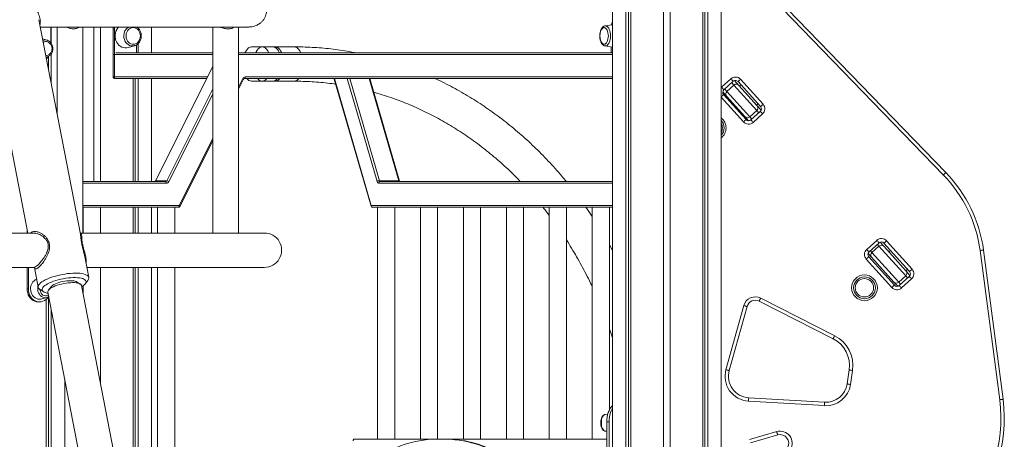
# Model space of a CAD drawing. Units: millimetres. Extents: x -9104 to 19430, y -8672 to 2057.
# Drawn here: x -6123 to -4976, y 297 to 785 of the extents above; entities that cross this region are included whole.
import ezdxf

# ---------------------------------------------------------------- set-up
doc = ezdxf.new("R2010")
doc.units = ezdxf.units.MM

msp = doc.modelspace()

# ---------------------------------------------------------------- linework, layer by layer
at = {"color": 7, "linetype": 'Continuous', "lineweight": 15}
for p, q in [((-5432.5, 946.9), (-5432.5, -1303.1)), ((-5416.8, 946.9), (-5416.8, -1303.1)), ((-5413.6, 946.9), (-5413.6, -1303.1)), ((-5411.1, 946.9), (-5411.1, -1303.1)), ((-5373.1, 946.9), (-5373.1, -1303.1)), ((-5365.1, 946.9), (-5365.1, -1303.1)), ((-5327.1, 946.9), (-5327.1, -1303.1)), ((-5324.7, 946.9), (-5324.7, -1303.1)), ((-5321.5, 946.9), (-5321.5, -1303.1)), ((-5305.8, 946.9), (-5305.8, -1303.1)), ((-5268, 838.9), (-5044.2, 607.3)), ((-5047, 604.5), (-5270.9, 836.2)), ((-6052.1, 535.4), (-6100.5, 785.5)), ((-6159.9, 776.9), (-6113.5, 536.9)), ((-6086.7, 776.9), (-6086.7, 758.8)), ((-6086.1, 776.9), (-6086.1, 758.1)), ((-6079.1, 776.9), (-6079.1, 675.1)), ((-6049.1, 536.9), (-6049.1, 776.9)), ((-6036.6, 776.9), (-6036.6, 596.9)), ((-6028.6, 776.9), (-6028.6, 596.9)), ((-6014, 774.9), (-6013.9, 776.9)), ((-6012.5, 774.9), (-6014, 774.9)), ((-6014, 718.9), (-6014, 774.9)), ((-6012.5, 774.9), (-6012.4, 776.9)), ((-6012.5, 718.9), (-6012.5, 774.9)), ((-5985, 776.9), (-5985, 775.7)), ((-5969.3, 776.9), (-5969.3, 746.9)), ((-5898, 776.9), (-5898, 536.9)), ((-5868, 536.9), (-5868, 776.9)), ((-5858.3, 777.1), (-5855.9, 776.9)), ((-5857.5, 776.9), (-5855.9, 776.9)), ((-5432.5, 779.6), (-5441.1, 778.3)), ((-6090.9, 761.6), (-6096.1, 763.1)), ((-5985, 757.5), (-5985, 746.9)), ((-6086.1, 745.5), (-6086.1, 711.3)), ((-6010.8, 746.9), (-5898, 746.9)), ((-5996.6, 753), (-5988.9, 755.2)), ((-5986.6, 756.3), (-5986.6, 746.9)), ((-5868, 746.9), (-5432.5, 746.9)), ((-5852.8, 753.8), (-5827.8, 753.8)), ((-5825.2, 753.8), (-5827.8, 753.8)), ((-5803.1, 753.8), (-5825.2, 753.8)), ((-5441.1, 754.9), (-5432.5, 753.5)), ((-5434, 746.9), (-5434, 753.8)), ((-6092, 741.6), (-6090.9, 741.9)), ((-6090.9, 741.9), (-6090, 742.3)), ((-6089.3, 742.6), (-6089.3, 727.7)), ((-6014, 718.9), (-6014, 744.9)), ((-5898, 731.3), (-5964.8, 597.7)), ((-6012.5, 718.9), (-6014, 718.9)), ((-6010.8, 716.9), (-6012.3, 716.9)), ((-5905.2, 716.9), (-6010.8, 716.9)), ((-5990.6, 716.9), (-5990.6, 596.9)), ((-5988.2, 716.9), (-5988.2, 596.9)), ((-5985, 716.9), (-5985, 596.9)), ((-5969.3, 716.9), (-5969.3, 596.9)), ((-5868, 704.4), (-5862.2, 716)), ((-5432.5, 716.9), (-5861, 716.9)), ((-5827.8, 713.8), (-5852.8, 713.8)), ((-5825.2, 713.8), (-5827.8, 713.8)), ((-5825.2, 713.8), (-5803.1, 713.8)), ((-5756.4, 716.3), (-5713.6, 568.3)), ((-5756.2, 716.9), (-5713.5, 568.9)), ((-5680.4, 597.4), (-5714.8, 716.9)), ((-5305.3, 706.8), (-5294.4, 716.6)), ((-5291.8, 713.7), (-5302.7, 703.8)), ((-5290.3, 714.5), (-5285.4, 709)), ((-5259.9, 684.3), (-5286.1, 713.4)), ((-5283.1, 716), (-5257, 687)), ((-5299.5, 696.3), (-5304, 701.3)), ((-5291, 709.3), (-5299.2, 702)), ((-5299.2, 702), (-5272.5, 672.3)), ((-5264.3, 679.6), (-5291, 709.3)), ((-5285.4, 709), (-5264, 685.3)), ((-5282.6, 709.4), (-5284.5, 708.1)), ((-5303, 698.2), (-5276.8, 669.1)), ((-5278.1, 672.6), (-5299.5, 696.3)), ((-5272.5, 672.3), (-5264.3, 679.6)), ((-5271.1, 668.8), (-5260.2, 678.6)), ((-5264.5, 685.8), (-5262.9, 687.6)), ((-5264, 685.3), (-5259.2, 680)), ((-5273.8, 667.8), (-5278.1, 672.6)), ((-5257.5, 675.7), (-5268.4, 665.8)), ((-5936.2, 568), (-5898, 644.4)), ((-6049.1, 596.9), (-5953, 596.9)), ((-5964.5, 597.9), (-5951.5, 597.9)), ((-5703.9, 597.9), (-5681.4, 597.9)), ((-5703.1, 596.9), (-5432.5, 596.9)), ((-5938, 566.9), (-6049.1, 566.9)), ((-6048.8, 566.9), (-6048.8, 536.9)), ((-6028.8, 536.9), (-6028.8, 566.9)), ((-6028.6, 566.9), (-6028.6, 536.9)), ((-5990.6, 566.9), (-5990.6, 536.9)), ((-5988.2, 566.9), (-5988.2, 536.9)), ((-5985, 566.9), (-5985, 536.9)), ((-5969.3, 566.9), (-5969.3, 536.9)), ((-5962.2, 566.9), (-5962.2, 536.9)), ((-5942.2, 536.9), (-5942.2, 566.9)), ((-5432.5, 566.9), (-5711.7, 566.9)), ((-5706, 566.9), (-5706, 296.9)), ((-5686, 296.9), (-5686, 566.9)), ((-5656, 566.9), (-5656, 296.9)), ((-5636, 296.9), (-5636, 566.9)), ((-5606, 566.9), (-5606, 296.9)), ((-5586, 296.9), (-5586, 566.9)), ((-5556, 566.9), (-5556, 296.9)), ((-5536, 296.9), (-5536, 566.9)), ((-5506, 566.9), (-5506, 296.9)), ((-5486, 296.9), (-5486, 566.9)), ((-5456, 566.9), (-5456, 296.9)), ((-5436, 330.8), (-5436, 566.9)), ((-6114.2, 536.9), (-6114.2, 540.5)), ((-5136.2, 517.8), (-5124.5, 528.4)), ((-5113.2, 527.8), (-5083.4, 494.8)), ((-5432.5, 516.7), (-5436, 523.2)), ((-5121.8, 525.4), (-5133.6, 514.9)), ((-5122.1, 521.7), (-5130.3, 514.4)), ((-5090.7, 486.9), (-5122.1, 521.7)), ((-5120.7, 526.2), (-5116.5, 521.5)), ((-5116.5, 521.5), (-5090.4, 492.5)), ((-5086.4, 492.1), (-5116.2, 525.2)), ((-5108.5, 516.6), (-5110.7, 515.1)), ((-4981.4, 342.7), (-5004.2, 516.6)), ((-5000.2, 517.1), (-4977.5, 343.2)), ((-6042.3, 485.1), (-6047.1, 509.6)), ((-5107.1, 473.5), (-5136.8, 506.5)), ((-5130.6, 508.7), (-5134.7, 513.2)), ((-5133.9, 509.2), (-5104.1, 476.2)), ((-5104.5, 479.8), (-5130.6, 508.7)), ((-5130.3, 514.4), (-5098.9, 479.5)), ((-6114.2, 471.8), (-6114.2, 496.9)), ((-6112.7, 471.8), (-6112.7, 496.9)), ((-6105.7, 496.6), (-6101.2, 473.7)), ((-6105.6, 496.5), (-6105.6, 496.6)), ((-6028.8, 362.3), (-6028.8, 496.9)), ((-6028.6, 496.9), (-6028.6, 361.6)), ((-5990.6, 496.9), (-5990.6, 215.5)), ((-5988.2, 496.9), (-5988.2, 216.4)), ((-5985, 496.9), (-5985, 217.6)), ((-5969.3, 496.9), (-5969.3, 223.2)), ((-5962.2, 496.9), (-5962.2, 225.7)), ((-5942.2, 232.4), (-5942.2, 496.9)), ((-5090.7, 492.8), (-5088.9, 494.9)), ((-6046.5, 477.7), (-6043.4, 481.7)), ((-5098.9, 479.5), (-5090.7, 486.9)), ((-5098.4, 475.9), (-5086.7, 486.4)), ((-5084, 483.5), (-5095.8, 472.9)), ((-5090.4, 492.5), (-5085.9, 487.5)), ((-6112.7, 471.8), (-6114.2, 471.8)), ((-6099, 471), (-6094.7, 468.3)), ((-6086.2, 474.4), (-6089.3, 470.3)), ((-6052.2, 477.5), (-6056.5, 480.1)), ((-5950, -44.6), (-6050.7, 475.7)), ((-6048.8, 475.5), (-6048.8, 465.6)), ((-5100.2, 474.9), (-5104.5, 479.8)), ((-6097.2, 460.1), (-6090.9, 461.9)), ((-6091.8, 459.9), (-6091.8, -122.5)), ((-6090.9, 461.9), (-6090, 462.3)), ((-6090, 468.1), (-5989.8, -49.8)), ((-6090, 462.3), (-6089, 462.8)), ((-6089.3, 462.6), (-6089.3, -118.6)), ((-5259.7, 461.1), (-5173.6, 417.3)), ((-6101.1, 456.8), (-6099.7, 456.8)), ((-6086.1, 448), (-6086.1, -114)), ((-5300.3, 377.7), (-5279.5, 452.3)), ((-5275.7, 451.3), (-5296.4, 376.7)), ((-5175.5, 413.7), (-5261.5, 457.5)), ((-5159.1, 361.1), (-5156.7, 377.4)), ((-5152.7, 376.8), (-5155.1, 360.5)), ((-6070.4, 366.7), (-6070.4, -95.3)), ((-5273.8, 345), (-5185.3, 339.8)), ((-5185.5, 335.8), (-5274, 341)), ((-5437.8, 326), (-5440.9, 325.5)), ((-5438.9, 316.9), (-5436.3, 316.9)), ((-5438.9, 241.9), (-5438.9, 316.9)), ((-5436.3, 241.9), (-5436.3, 316.9)), ((-5440.9, 306.2), (-5438.9, 305.9)), ((-5272.9, 296.3), (-5241, 305.5)), ((-5239.9, 301.6), (-5271.8, 292.4)), ((-5733.4, 296.9), (-5632, 296.9)), ((-5630.5, 296.9), (-5632, 296.9)), ((-5630.5, 296.9), (-5438.9, 296.9))]:
    msp.add_line(p, q, dxfattribs=at)
at = {"color": 8, "linetype": 'Continuous', "lineweight": 15}
for p, q in [((-5898, 744.9), (-6014, 744.9)), ((-5432.5, 744.9), (-5868, 744.9)), ((-5898, 730.9), (-5964.5, 597.9)), ((-6014, 718.9), (-5904.2, 718.9)), ((-5868, 706.9), (-5863, 716.9)), ((-5860, 718.9), (-5432.5, 718.9)), ((-5706.5, 596.9), (-5741.2, 716.9)), ((-5738.3, 716.9), (-5703.9, 597.9)), ((-5681.4, 597.9), (-5715.8, 716.9)), ((-5291, 709.3), (-5293.5, 712.1)), ((-5951.5, 597.9), (-5898, 704.9)), ((-5305.8, 706.4), (-5305.3, 706.8)), ((-5301.7, 704.7), (-5299.2, 702)), ((-5898, 698.9), (-5949, 596.9)), ((-5279.7, 666.4), (-5305.8, 695.3)), ((-5262, 677.1), (-5264.3, 679.6)), ((-5272.5, 672.3), (-5270.1, 669.7)), ((-5937, 568.9), (-5898, 646.9)), ((-5952, 594.9), (-6049.1, 594.9)), ((-5432.5, 594.9), (-5704.8, 594.9)), ((-6049.1, 568.9), (-5937, 568.9)), ((-5713.5, 568.9), (-5432.5, 568.9)), ((-5132, 516.3), (-5130.3, 514.4)), ((-5122.1, 521.7), (-5123.8, 523.6)), ((-5088.7, 484.6), (-5090.7, 486.9)), ((-5098.9, 479.5), (-5096.9, 477.3))]:
    msp.add_line(p, q, dxfattribs=at)
at = {"color": 7, "linetype": 'Continuous', "lineweight": 15, "flags": 128}
for points in [[(-6007.7, 777), (-6008.6, 775.9), (-6009.8, 774.1), (-6010.7, 772.1), (-6011.3, 769.9), (-6011.6, 767.7), (-6011.6, 765.5), (-6011.3, 763.2), (-6010.7, 761.1), (-6009.8, 759.1), (-6008.6, 757.3), (-6007.2, 755.7), (-6005.6, 754.5), (-6003.8, 753.5), (-6002, 752.9), (-6000, 752.6), (-5998.1, 752.7), (-5996.6, 753)], [(-5982.1, 766.6), (-5982.3, 768.4), (-5982.7, 770.2), (-5983.5, 771.8), (-5984.4, 773.3), (-5985.7, 774.5), (-5987, 775.4), (-5988.6, 776), (-5990.1, 776.3), (-5991.7, 776.2), (-5993.3, 775.8), (-5994.8, 775), (-5996.1, 773.9), (-5997.2, 772.6), (-5998, 771), (-5998.6, 769.3), (-5998.9, 767.5), (-5998.9, 765.7), (-5998.6, 763.8), (-5998, 762.1), (-5997.2, 760.6), (-5996.1, 759.2), (-5994.8, 758.1), (-5993.3, 757.4), (-5991.7, 756.9), (-5990.1, 756.9), (-5988.6, 757.1), (-5987, 757.7), (-5985.7, 758.7), (-5984.4, 759.9), (-5983.5, 761.3), (-5982.7, 763), (-5982.3, 764.7), (-5982.1, 766.6)], [(-5437.2, 766.6), (-5437.3, 768.4), (-5437.6, 770.2), (-5438, 771.8), (-5438.6, 773.3), (-5439.3, 774.5), (-5440.1, 775.4), (-5440.9, 776), (-5441.8, 776.3), (-5442.8, 776.2), (-5443.7, 775.8), (-5444.5, 775), (-5445.3, 773.9), (-5445.9, 772.6), (-5446.2, 771.7)], [(-6095.3, 759.1), (-6094.4, 759.5), (-6092.9, 759.9), (-6091.5, 759.9), (-6090, 759.5), (-6088.7, 758.8), (-6087.5, 757.8), (-6086.5, 756.6), (-6085.7, 755.1), (-6085.3, 753.5), (-6085.1, 751.8), (-6085.3, 750.1), (-6085.7, 748.4), (-6086.5, 747), (-6087.5, 745.7), (-6088.7, 744.7), (-6090, 744), (-6091.5, 743.6), (-6092.4, 743.6)], [(-5446.2, 761.4), (-5445.9, 760.6), (-5445.3, 759.2), (-5444.5, 758.1), (-5443.7, 757.4), (-5442.8, 756.9), (-5441.8, 756.9), (-5440.9, 757.1), (-5440.1, 757.7), (-5439.3, 758.7), (-5438.6, 759.9), (-5438, 761.3), (-5437.6, 763), (-5437.3, 764.7), (-5437.2, 766.6)], [(-5860.4, 746.9), (-5860.1, 747.5), (-5859.1, 749.3), (-5858, 750.9), (-5856.8, 752.2), (-5855.5, 753.1), (-5854.2, 753.6), (-5852.8, 753.8)], [(-5847.9, 746.9), (-5847.3, 748.2), (-5846.3, 749.9), (-5845.1, 751.4), (-5843.9, 752.5), (-5842.7, 753.3), (-5841.3, 753.7), (-5840, 753.8), (-5838.7, 753.6), (-5837.4, 752.9), (-5836.1, 752), (-5835, 750.7), (-5833.9, 749.1), (-5832.9, 747.2), (-5832.7, 746.9)], [(-5827.8, 753.8), (-5826.5, 753.6), (-5825.1, 753.1), (-5823.9, 752.2), (-5822.6, 750.9), (-5821.5, 749.3), (-5820.5, 747.5), (-5820.2, 746.9)], [(-5825.2, 753.8), (-5823.9, 753.6), (-5822.5, 753.1), (-5821.3, 752.2), (-5820, 750.9), (-5818.9, 749.3), (-5817.9, 747.5), (-5817.6, 746.9)], [(-6089.5, 742.5), (-6090.5, 741.2), (-6091.8, 739.9)], [(-5861, 716.9), (-5860.8, 716.9), (-5860.6, 717), (-5860.4, 717.2), (-5860.3, 717.4), (-5860.2, 717.7), (-5860.1, 718.1), (-5860, 718.5), (-5860, 718.9)], [(-5835, 716.9), (-5836.1, 715.7), (-5837.4, 714.7), (-5838.7, 714.1), (-5840, 713.8), (-5841.3, 713.9), (-5842.7, 714.4), (-5843.9, 715.2), (-5845.1, 716.3), (-5845.6, 716.9)], [(-5756.4, 716.3), (-5756.4, 716.3), (-5756.4, 716.3)], [(-5291.8, 713.7), (-5291.8, 713.7), (-5292, 713.9), (-5292.2, 714.2), (-5292.5, 714.5), (-5293, 715), (-5293.4, 715.5), (-5293.9, 716.1), (-5294.4, 716.6)], [(-5286.1, 713.4), (-5286.1, 713.4), (-5285.9, 713.6), (-5285.6, 713.8), (-5285.2, 714.1), (-5284.8, 714.6), (-5284.3, 715), (-5283.7, 715.5), (-5283.1, 716)], [(-5302.7, 703.8), (-5302.7, 703.9), (-5302.9, 704.1), (-5303.1, 704.3), (-5303.4, 704.7), (-5303.8, 705.2), (-5304.3, 705.7), (-5304.8, 706.2), (-5305.3, 706.8)], [(-5257.5, 675.7), (-5258.1, 676.2), (-5258.6, 676.8), (-5259, 677.3), (-5259.4, 677.8), (-5259.8, 678.1), (-5260, 678.4), (-5260.2, 678.6), (-5260.2, 678.6)], [(-5259.9, 684.3), (-5259.9, 684.3), (-5259.7, 684.5), (-5259.4, 684.7), (-5259.1, 685.1), (-5258.6, 685.5), (-5258.1, 685.9), (-5257.5, 686.4), (-5257, 687)], [(-5279.7, 666.4), (-5279.2, 667), (-5278.6, 667.5), (-5278.1, 667.9), (-5277.6, 668.3), (-5277.3, 668.7), (-5277, 668.9), (-5276.8, 669.1), (-5276.8, 669.1)], [(-5268.4, 665.8), (-5269, 666.4), (-5269.5, 667), (-5269.9, 667.5), (-5270.3, 667.9), (-5270.7, 668.3), (-5270.9, 668.6), (-5271.1, 668.8), (-5271.1, 668.8)], [(-5952, 594.9), (-5952, 595.2), (-5952.1, 595.6), (-5952.2, 596), (-5952.3, 596.3), (-5952.4, 596.5), (-5952.6, 596.7), (-5952.8, 596.8), (-5953, 596.9)], [(-5680.4, 597.4), (-5680.4, 597.4), (-5680.4, 597.4)], [(-5937, 568.9), (-5937, 568.5), (-5937.1, 568.1), (-5937.2, 567.7), (-5937.3, 567.4), (-5937.4, 567.2), (-5937.6, 567), (-5937.8, 566.9), (-5938, 566.9)], [(-5124.5, 528.4), (-5124, 527.8), (-5123.5, 527.3), (-5123, 526.8), (-5122.6, 526.3), (-5122.3, 526), (-5122, 525.7), (-5121.9, 525.5), (-5121.8, 525.4)], [(-5113.2, 527.8), (-5113.8, 527.3), (-5114.3, 526.8), (-5114.8, 526.3), (-5115.3, 525.9), (-5115.7, 525.6), (-5115.9, 525.4), (-5116.1, 525.2), (-5116.2, 525.2)], [(-5136.2, 517.8), (-5135.7, 517.3), (-5135.2, 516.7), (-5134.8, 516.2), (-5134.3, 515.7), (-5134, 515.4), (-5133.8, 515.1), (-5133.6, 514.9), (-5133.6, 514.9)], [(-5133.9, 509.2), (-5133.9, 509.2), (-5134.1, 509), (-5134.4, 508.8), (-5134.7, 508.4), (-5135.2, 508), (-5135.7, 507.6), (-5136.3, 507.1), (-5136.8, 506.5)], [(-5083.4, 494.8), (-5084, 494.2), (-5084.6, 493.7), (-5085.1, 493.3), (-5085.5, 492.9), (-5085.9, 492.5), (-5086.2, 492.3), (-5086.3, 492.1), (-5086.4, 492.1)], [(-6099, 471), (-6099.7, 471.4), (-6100.6, 472.3), (-6101.1, 473.2), (-6101.3, 474.2), (-6101.1, 475.3), (-6100.6, 476.4), (-6099.8, 477.5), (-6098.6, 478.7), (-6097.1, 479.9), (-6095.3, 481), (-6093.2, 482.2), (-6090.9, 483.3), (-6088.4, 484.4), (-6085.6, 485.4), (-6082.7, 486.3), (-6079.7, 487.2), (-6076.6, 487.9), (-6073.4, 488.6), (-6070.2, 489.1), (-6067.1, 489.6), (-6063.9, 489.9), (-6060.9, 490.1), (-6058, 490.2), (-6055.3, 490.1), (-6052.7, 490), (-6050.4, 489.6), (-6048.3, 489.2), (-6046.5, 488.7), (-6045, 488), (-6043.8, 487.3)], [(-6046.8, 482.5), (-6048, 483.2), (-6049.4, 483.8), (-6051.1, 484.3), (-6053.1, 484.6), (-6055.3, 484.9), (-6057.8, 485), (-6060.4, 485), (-6063.2, 484.9), (-6066.1, 484.6), (-6069, 484.2), (-6072, 483.7), (-6074.9, 483.1), (-6077.8, 482.4), (-6080.7, 481.6), (-6083.3, 480.7), (-6085.9, 479.8), (-6088.2, 478.8), (-6090.3, 477.7), (-6092.1, 476.7), (-6093.7, 475.6), (-6094.9, 474.5), (-6095.8, 473.4), (-6096.4, 472.4), (-6096.6, 471.4), (-6096.5, 470.4), (-6096.1, 469.6), (-6095.3, 468.8), (-6094.2, 468.1), (-6092.7, 467.5), (-6091, 467), (-6089.7, 466.7)], [(-6050.4, 474.3), (-6050, 474.6), (-6048.5, 475.7), (-6047.2, 476.8), (-6046.3, 477.8), (-6045.7, 478.9), (-6045.5, 479.9), (-6045.6, 480.8), (-6046.1, 481.7), (-6046.8, 482.5)], [(-5086.7, 486.4), (-5086.6, 486.4), (-5086.5, 486.2), (-5086.2, 485.9), (-5085.9, 485.6), (-5085.5, 485.1), (-5085, 484.6), (-5084.5, 484), (-5084, 483.5)], [(-6101.2, 456.8), (-6103.2, 456.9), (-6105.2, 457.5), (-6107.1, 458.4), (-6108.8, 459.6), (-6110.4, 461.2), (-6111.7, 462.9), (-6112.8, 464.9), (-6113.5, 467.1), (-6114, 469.4), (-6114.2, 471.8)], [(-6089.5, 462.5), (-6090.5, 461.2), (-6092.1, 459.6), (-6093.8, 458.4), (-6095.7, 457.5), (-6097.7, 456.9), (-6099.7, 456.8), (-6101.7, 456.9), (-6103.7, 457.5), (-6105.6, 458.4), (-6107.3, 459.6), (-6108.9, 461.2), (-6110.2, 462.9), (-6111.3, 464.9), (-6112, 467.1), (-6112.5, 469.4), (-6112.7, 471.8)], [(-6097.2, 460.1), (-6097.9, 459.9), (-6099.7, 459.8), (-6101.5, 459.9), (-6103.2, 460.5), (-6104.9, 461.4), (-6106.4, 462.6), (-6107.7, 464), (-6108.7, 465.8), (-6109.5, 467.7), (-6109.9, 469.7), (-6110.1, 471.8)], [(-6089.3, 464.3), (-6090, 464), (-6091.5, 463.6), (-6092.9, 463.6), (-6094.4, 464), (-6095.7, 464.7), (-6096.9, 465.7), (-6097.9, 467), (-6098.6, 468.4), (-6099.1, 470.1), (-6099.2, 471.1)], [(-6050.7, 475.7), (-6050.9, 476.3), (-6051.5, 477), (-6052.4, 477.6), (-6053.7, 478.2), (-6055.2, 478.6), (-6057, 478.9), (-6059, 479.1), (-6061.3, 479.1), (-6063.7, 479), (-6066.2, 478.8), (-6068.8, 478.5), (-6071.4, 478.1), (-6074.1, 477.5), (-6076.6, 476.8), (-6079, 476.1), (-6081.3, 475.3), (-6083.4, 474.4), (-6085.2, 473.5), (-6086.8, 472.5), (-6088.1, 471.5), (-6089.1, 470.6), (-6089.7, 469.7), (-6090, 468.8), (-6090, 468.1)], [(-6086.2, 474.4), (-6085.4, 475.2), (-6084.3, 476.1), (-6082.9, 476.9), (-6081.2, 477.8), (-6079.3, 478.5), (-6077.2, 479.2), (-6075, 479.9), (-6072.7, 480.4), (-6070.3, 480.8), (-6068, 481.2), (-6065.7, 481.3), (-6063.6, 481.4), (-6061.6, 481.3), (-6059.8, 481.1), (-6058.3, 480.8), (-6057.1, 480.4), (-6056.5, 480.1)], [(-5104.1, 476.2), (-5104.1, 476.1), (-5104.3, 475.9), (-5104.6, 475.7), (-5105, 475.4), (-5105.4, 475), (-5105.9, 474.5), (-5106.5, 474), (-5107.1, 473.5)], [(-5098.4, 475.9), (-5098.4, 475.8), (-5098.2, 475.6), (-5098, 475.4), (-5097.6, 475), (-5097.2, 474.5), (-5096.8, 474), (-5096.3, 473.5), (-5095.8, 472.9)], [(-5261.5, 457.5), (-5261.5, 457.6), (-5261.4, 457.8), (-5261.2, 458.1), (-5261, 458.5), (-5260.7, 459.1), (-5260.4, 459.7), (-5260, 460.4), (-5259.7, 461.1)], [(-5275.7, 451.3), (-5275.7, 451.3), (-5276, 451.3), (-5276.3, 451.4), (-5276.8, 451.6), (-5277.4, 451.7), (-5278, 451.9), (-5278.8, 452.1), (-5279.5, 452.3)], [(-5175.5, 413.7), (-5175.4, 413.8), (-5175.3, 414), (-5175.1, 414.3), (-5174.9, 414.8), (-5174.6, 415.3), (-5174.3, 415.9), (-5174, 416.6), (-5173.6, 417.3)], [(-5300.3, 377.7), (-5299.5, 377.5), (-5298.8, 377.3), (-5298.1, 377.1), (-5297.5, 377), (-5297.1, 376.8), (-5296.7, 376.7), (-5296.5, 376.7), (-5296.4, 376.7)], [(-5156.7, 377.4), (-5156.6, 377.4), (-5156.4, 377.4), (-5156, 377.3), (-5155.5, 377.2), (-5154.9, 377.2), (-5154.3, 377.1), (-5153.5, 376.9), (-5152.7, 376.8)], [(-5155.1, 360.5), (-5155.9, 360.6), (-5156.7, 360.7), (-5157.3, 360.8), (-5157.9, 360.9), (-5158.4, 361), (-5158.8, 361.1), (-5159, 361.1), (-5159.1, 361.1)], [(-5274, 341), (-5274, 341.8), (-5273.9, 342.5), (-5273.9, 343.2), (-5273.9, 343.8), (-5273.8, 344.3), (-5273.8, 344.7), (-5273.8, 344.9), (-5273.8, 345)], [(-5438.9, 316.9), (-5438.8, 319.7), (-5438.5, 322.5), (-5438, 325.2), (-5437.3, 327.7), (-5436.4, 329.9), (-5435.4, 332), (-5434.3, 333.7), (-5433, 335), (-5432.5, 335.5)], [(-5185.5, 335.8), (-5185.5, 336.6), (-5185.5, 337.3), (-5185.4, 338), (-5185.4, 338.6), (-5185.3, 339.1), (-5185.3, 339.5), (-5185.3, 339.7), (-5185.3, 339.8)], [(-4981.4, 342.7), (-4980.7, 342.8), (-4979.9, 342.9), (-4979.2, 343), (-4978.6, 343.1), (-4978.1, 343.1), (-4977.8, 343.2), (-4977.5, 343.2), (-4977.5, 343.2)], [(-5436.3, 316.9), (-5436.2, 319.7), (-5435.9, 322.5), (-5435.4, 325.2), (-5434.7, 327.7), (-5433.8, 329.9), (-5432.8, 332), (-5432.5, 332.5)], [(-5241, 305.5), (-5240.8, 304.7), (-5240.6, 304), (-5240.4, 303.3), (-5240.2, 302.8), (-5240.1, 302.3), (-5240, 301.9), (-5239.9, 301.7), (-5239.9, 301.6)], [(-5734.4, 294.9), (-5734.4, 295.2), (-5734.3, 295.6), (-5734.2, 296), (-5734.1, 296.3), (-5734, 296.5), (-5733.8, 296.7), (-5733.6, 296.8), (-5733.4, 296.9)]]:
    msp.add_lwpolyline(points, dxfattribs=at)
at = {"color": 8, "linetype": 'Continuous', "lineweight": 15, "flags": 128}
for points in [[(-5441.1, 778.3), (-5440.6, 778.3), (-5439.6, 778.1), (-5438.6, 777.6), (-5437.7, 776.7), (-5436.8, 775.5), (-5436.1, 774.1), (-5435.5, 772.4), (-5435.1, 770.6), (-5434.8, 768.6), (-5434.7, 766.6), (-5434.8, 764.5), (-5435.1, 762.6), (-5435.5, 760.7), (-5436.1, 759), (-5436.8, 757.6), (-5437.7, 756.4), (-5438.6, 755.6), (-5439.6, 755), (-5440.6, 754.9), (-5441.1, 754.9)], [(-5989, 755.2), (-5989.6, 755), (-5991.4, 754.9), (-5993.2, 755), (-5994.9, 755.6), (-5996.5, 756.4), (-5997.9, 757.6), (-5999.2, 759), (-6000.2, 760.7), (-6000.9, 762.6), (-6001.4, 764.5), (-6001.5, 766.6)], [(-5803.1, 753.8), (-5802.8, 753.8), (-5801.5, 753.6), (-5800.2, 752.9), (-5798.9, 752), (-5797.8, 750.7), (-5796.7, 749.1), (-5795.7, 747.2), (-5795.6, 746.9)], [(-6092, 741.7), (-6091, 741.9), (-6090.9, 741.9)], [(-5862.2, 716), (-5862.2, 716), (-5862.2, 716.1), (-5862.3, 716.3), (-5862.5, 716.5), (-5862.7, 716.7), (-5863, 716.9)], [(-5305.8, 695.7), (-5305.3, 696), (-5304.8, 696.5), (-5304.3, 697), (-5303.8, 697.4), (-5303.5, 697.7), (-5303.2, 698), (-5303, 698.1), (-5303, 698.2)], [(-5937, 568.9), (-5936.7, 568.7), (-5936.5, 568.5), (-5936.3, 568.3), (-5936.2, 568.1), (-5936.2, 568), (-5936.2, 568)], [(-6101.4, 474.7), (-6101.5, 474.6), (-6101.8, 472.7), (-6101.8, 470.8), (-6101.5, 468.9), (-6100.9, 467.1), (-6099.9, 465.5), (-6098.8, 464.1), (-6097.4, 463), (-6095.9, 462.2), (-6094.3, 461.7), (-6092.6, 461.6), (-6091, 461.9), (-6090.9, 461.9)], [(-5445.3, 315.9), (-5445.3, 317.7), (-5445, 319.5), (-5444.6, 321.1), (-5444, 322.6), (-5443.3, 323.8), (-5442.5, 324.7), (-5441.6, 325.3), (-5440.9, 325.5)], [(-5440.9, 306.2), (-5441.6, 306.4), (-5442.5, 307), (-5443.3, 308), (-5444, 309.2), (-5444.6, 310.6), (-5445, 312.3), (-5445.3, 314), (-5445.3, 315.9)]]:
    msp.add_lwpolyline(points, dxfattribs=at)
at = {"color": 7, "linetype": 'Continuous', "lineweight": 15}
for radius in [15, 12.7, 10.7]:
    msp.add_circle((-5138.9, 473.1), radius, dxfattribs=at)
for centre, radius, start, end in [((-5417.5, 776.3), 16.4, 156.7224, 168.7049), ((-5429.7, 766.6), 17.3, 162.6079, 197.3921), ((-6012.2, 718.7), 1.88, 176.1916, 265.5945), ((-6010.7, 718.7), 1.88, 176.1916, 265.5945), ((-5859.9, 715.4), 3.42, 91.8298, 155.5524), ((-5852.1, 721.2), 7.42, 216.0042, 264.4799), ((-5828.4, 721), 7.22, 274.8032, 324.7127), ((-5825.8, 721), 7.21, 274.7879, 324.7292), ((-5289.1, 710.7), 8, 42, 132), ((-5289.1, 710.7), 4, 42, 132), ((-5300, 700.9), 4, 132, 222), ((-5296.5, 699), 4, 132, 222), ((-5288.3, 706.4), 4, 42, 132), ((-5267, 682.6), 4, 312, 42), ((-5262.9, 681.6), 4, 312, 42), ((-5262.9, 681.6), 8, 312, 42), ((-5315.1, 659.4), 15, 0, 51.5341), ((-5273.8, 671.8), 8, 222, 312), ((-5275.1, 675.3), 4, 222, 312), ((-5273.8, 671.8), 4, 222, 312), ((-5315.1, 659.4), 10.7, 0, 29.6045), ((-5315.1, 659.4), 10.7, 330.3955, 0), ((-5315.1, 659.4), 15, 308.4659, 0), ((-5966.1, 598.6), 1.71, 271.8289, 335.5533), ((-5953.1, 598.6), 1.71, 271.8307, 335.5516), ((-5952.1, 598.3), 3.41, 271.8273, 335.5539), ((-5952.3, 592.2), 5.73, 54.6139, 81.7805), ((-5704, 594.1), 3.79, 89.5168, 132.5888), ((-5704.2, 597.1), 2.31, 185.9662, 255.8194), ((-5702.9, 595), 1.88, 94.4019, 183.8086), ((-5702.8, 598), 1.16, 185.9664, 255.8197), ((-5680.3, 598), 1.16, 185.9794, 255.8067), ((-5158.8, 495.7), 156, 7.6988, 44.2349), ((-5158.8, 495.7), 160, 7.6958, 44.2321), ((-5938, 568.9), 2, 270, 333.4349), ((-5711.7, 568.9), 2, 196.1021, 270), ((-5711.6, 568.7), 1.88, 176.1879, 265.5977), ((-5837.7, 516.9), 20, 269.012, 90.988), ((-5119.1, 522.5), 8, 42, 132), ((-5130.9, 511.9), 8, 132, 222), ((-5119.4, 518.8), 4, 42, 132), ((-5119.1, 522.5), 4, 42, 132), ((-5130.9, 511.9), 4, 132, 222), ((-5127.6, 511.4), 4, 132, 222), ((-5089.4, 489.4), 8, 312, 42), ((-6098.2, 472.3), 11.9, 114.1551, 182.4113), ((-6046.1, 484.3), 3.73, 316.1781, 53.0625), ((-5093.4, 489.8), 4, 312, 42), ((-5089.4, 489.4), 4, 312, 42), ((-5101.1, 478.8), 8, 222, 312), ((-5101.6, 482.5), 4, 222, 312), ((-5101.1, 478.8), 4, 222, 312), ((-5266, 448.6), 14, 63.0343, 164.4547), ((-5266, 448.6), 10, 63.0343, 164.4547), ((-5191.3, 382.5), 35, 351.6071, 63.0343), ((-5191.3, 382.5), 39, 351.6071, 63.0343), ((-5272.3, 370), 29, 164.4547, 266.6305), ((-5272.3, 370), 25, 164.4547, 266.6305), ((-5183.8, 364.7), 29, 266.6305, 351.6071), ((-5183.8, 364.7), 25, 266.6305, 351.6071), ((-5146, 321.1), 166, 314.086, 7.4621), ((-5146, 321.1), 170, 314.086, 7.4621), ((-5237.1, 292), 14, 328.9876, 106.0908), ((-5237.1, 292), 10, 328.9876, 106.0908)]:
    msp.add_arc(centre, radius, start, end, dxfattribs=at)
at = {"color": 8, "linetype": 'Continuous', "lineweight": 15}
for centre, radius, start, end in [((-5989.7, 767), 11.8, 122.9646, 181.9931), ((-6093.1, 754.4), 7.5, 73.8609, 111.3634), ((-5803.5, 720.6), 6.8, 273.1579, 326.358), ((-5755.8, 716.4), 0.615, 132.6696, 189.6058), ((-5315.1, 659.4), 12.7, 317.2225, 42.7775), ((-5964.6, 597.6), 0.287, 77.4306, 140.7564), ((-5681.2, 596.8), 1.07, 35.9031, 99.6824), ((-5713, 568.4), 0.616, 132.7138, 189.5541)]:
    msp.add_arc(centre, radius, start, end, dxfattribs=at)
at = {"color": 7, "linetype": 'Continuous', "lineweight": 15}
for centre, major_axis, ratio, start_param, end_param in [((-6011.3, 718.9), (2.73, 0), 0.732051, 3.141593, 4.712389), ((-5632, 266.9), (69.3, 0), 0.433013, 3.989098, 8.831695), ((-5630.5, 266.9), (69.3, 0), 0.433013, 4.712406, 7.854007)]:
    msp.add_ellipse(centre, major_axis=major_axis, ratio=ratio, start_param=start_param, end_param=end_param, dxfattribs=at)
for points, knots in [([(-5857.9, 776.9), (-5856.9, 776.9), (-5855.1, 776.9), (-5852.4, 777.3), (-5849.9, 777.8), (-5847.6, 778.6), (-5845.5, 779.6), (-5843.8, 780.6), (-5842.5, 781.6), (-5841.4, 782.5), (-5839.8, 784.1), (-5838, 786.5), (-5836.5, 789.6), (-5835.6, 792.5), (-5835.2, 795.3), (-5835.2, 798), (-5835.5, 800.7), (-5836.2, 803.1), (-5837, 805.1), (-5837.9, 806.8), (-5839.1, 808.4), (-5840.5, 810.1), (-5842.3, 811.8), (-5844.6, 813.4), (-5847.3, 814.8), (-5850.5, 815.9), (-5854.1, 816.7), (-5856.6, 816.8), (-5857.9, 816.9)], [0, 0, 0, 0, 0.076743, 0.14413, 0.201945, 0.250013, 0.288453, 0.318095, 0.33037, 0.347102, 0.363281, 0.403998, 0.441123, 0.474673, 0.504766, 0.531867, 0.561069, 0.593709, 0.611416, 0.630542, 0.653639, 0.682417, 0.717752, 0.76008, 0.809572, 0.866215, 0.92981, 1, 1, 1, 1]), ([(-6098.8, 776.9), (-6095.4, 776.9), (-6087.8, 776.9), (-6076.5, 776.9), (-6064.8, 776.9), (-6053.7, 776.9), (-6041.1, 776.9), (-6027.4, 776.9), (-6012.9, 776.9), (-5999.7, 776.9), (-5988, 776.9), (-5977.4, 776.9), (-5968, 776.9), (-5959.5, 776.9), (-5952, 776.9), (-5945.3, 776.9), (-5939.2, 776.9), (-5933.3, 776.9), (-5927.3, 776.9), (-5920.9, 776.9), (-5914.3, 776.9), (-5907.5, 776.9), (-5900.6, 776.9), (-5894.2, 776.9), (-5888.1, 776.9), (-5882.5, 776.9), (-5877.2, 776.9), (-5872.2, 776.9), (-5867.7, 776.9), (-5863.7, 776.9), (-5860.3, 776.9), (-5858.7, 776.9), (-5857.9, 776.9)], [0, 0, 0, 0, 0.026244, 0.057714, 0.088276, 0.118217, 0.147506, 0.191962, 0.234229, 0.274073, 0.310433, 0.344403, 0.376024, 0.405324, 0.432324, 0.457036, 0.479469, 0.501895, 0.526613, 0.553631, 0.582965, 0.614636, 0.648671, 0.68511, 0.719001, 0.754731, 0.792201, 0.831271, 0.87176, 0.913432, 0.956049, 1, 1, 1, 1]), ([(-5989, 755.2), (-5988.7, 755.3), (-5987.8, 755.5), (-5986.5, 756.2), (-5985.1, 757.3), (-5983.8, 758.6), (-5982.8, 760.1), (-5982, 761.8), (-5981.4, 763.7), (-5981.2, 765.3), (-5981.1, 766.6), (-5981.2, 767.9), (-5981.4, 769.6), (-5982, 771.4), (-5982.8, 773.1), (-5983.9, 774.7), (-5985.2, 775.9), (-5986.1, 776.6), (-5986.5, 776.9)], [0, 0, 0, 0, 0.038868, 0.106252, 0.173895, 0.241899, 0.310291, 0.379025, 0.448031, 0.517225, 0.553258, 0.592007, 0.661419, 0.73094, 0.80047, 0.869935, 0.939223, 1, 1, 1, 1]), ([(-5441.1, 778.2), (-5441.2, 778.2), (-5441.7, 778.2), (-5442.5, 777.8), (-5443.5, 777.1), (-5444.4, 776.2), (-5445.3, 775), (-5446, 773.5), (-5446.5, 771.9), (-5446.9, 770.1), (-5447.2, 768.2), (-5447.2, 766.3), (-5447.1, 764.4), (-5446.8, 762.5), (-5446.4, 760.8), (-5445.8, 759.1), (-5445, 757.7), (-5444.1, 756.5), (-5443, 755.7), (-5442.1, 755.1), (-5441.4, 755), (-5441.1, 754.9)], [0, 0, 0, 0, 0.010271, 0.059143, 0.108993, 0.161745, 0.217993, 0.276556, 0.335506, 0.394001, 0.452055, 0.509866, 0.567656, 0.625624, 0.683988, 0.743055, 0.803101, 0.864178, 0.916714, 0.966003, 1, 1, 1, 1]), ([(-6090, 742.3), (-6089.6, 742.5), (-6088.8, 742.8), (-6087.6, 743.7), (-6086.4, 744.9), (-6085.4, 746.4), (-6084.7, 748), (-6084.3, 749.7), (-6084.1, 751.5), (-6084.2, 753.3), (-6084.6, 755.1), (-6085.2, 756.7), (-6086.2, 758.3), (-6087.3, 759.6), (-6088.6, 760.6), (-6089.9, 761.3), (-6090.7, 761.5), (-6091, 761.6)], [0, 0, 0, 0, 0.047968, 0.116768, 0.185995, 0.255694, 0.325817, 0.396275, 0.466982, 0.537875, 0.608894, 0.679979, 0.751046, 0.821959, 0.892553, 0.962661, 1, 1, 1, 1]), ([(-5730.6, 746.9), (-5734.1, 747.5), (-5741.3, 748.8), (-5752.1, 750.4), (-5763, 751.8), (-5773.9, 752.8), (-5784.8, 753.4), (-5794.6, 753.8), (-5800.7, 753.8), (-5803.1, 753.8)], [0, 0, 0, 0, 0.147217, 0.29758, 0.447922, 0.598249, 0.748562, 0.898865, 1, 1, 1, 1]), ([(-5862.2, 716), (-5862.2, 716), (-5862, 716.3), (-5861.7, 716.6), (-5861.3, 716.8), (-5861.1, 716.8), (-5861, 716.9)], [0, 0, 0, 0, 0.138621, 0.438047, 0.772548, 1, 1, 1, 1]), ([(-5803.1, 713.8), (-5801.4, 713.8), (-5796.2, 713.8), (-5787.5, 713.5), (-5777.1, 712.9), (-5766.8, 711.9), (-5759.3, 711.1), (-5755.3, 710.4), (-5754.6, 710.3)], [0, 0, 0, 0, 0.109008, 0.322143, 0.535281, 0.74841, 0.961522, 1, 1, 1, 1]), ([(-5756.7, 717), (-5756.7, 717), (-5756.7, 717), (-5756.5, 716.8), (-5756.4, 716.5), (-5756.4, 716.3)], [0, 0, 0, 0, 0.202559, 0.556238, 1, 1, 1, 1]), ([(-5486.1, 596.9), (-5487.9, 599), (-5492.2, 604.2), (-5499.2, 612.2), (-5507.1, 620.8), (-5515.3, 629.3), (-5523.6, 637.5), (-5532.1, 645.4), (-5540.8, 653.1), (-5549.6, 660.6), (-5558.6, 667.8), (-5567.8, 674.7), (-5577.1, 681.4), (-5586.6, 687.8), (-5596.2, 693.9), (-5605.9, 699.7), (-5615.7, 705.3), (-5625.7, 710.5), (-5633.4, 714.4), (-5637.7, 716.4), (-5638.7, 716.9)], [0, 0, 0, 0, 0.041294, 0.100241, 0.159178, 0.218104, 0.277018, 0.335921, 0.394811, 0.453689, 0.512553, 0.571403, 0.630238, 0.689059, 0.747866, 0.806658, 0.865434, 0.924194, 0.982939, 1, 1, 1, 1]), ([(-5710.2, 700.9), (-5708.7, 700.5), (-5703.8, 699.1), (-5695.6, 696.5), (-5685.6, 693.1), (-5675.8, 689.4), (-5666, 685.4), (-5656.4, 681), (-5646.8, 676.4), (-5637.3, 671.5), (-5628, 666.3), (-5618.8, 660.8), (-5609.7, 655.1), (-5600.7, 649.1), (-5591.9, 642.8), (-5583.2, 636.2), (-5574.7, 629.4), (-5566.3, 622.3), (-5558.1, 615), (-5550, 607.4), (-5543.9, 601.3), (-5540.5, 597.7), (-5539.6, 596.9)], [0, 0, 0, 0, 0.0245838, 0.0779264, 0.1312553, 0.1845697, 0.2378683, 0.2911512, 0.3444178, 0.3976668, 0.4508994, 0.5041149, 0.5573134, 0.6104948, 0.6636597, 0.7168082, 0.7699406, 0.8230578, 0.8761597, 0.9292472, 0.982321, 1, 1, 1, 1]), ([(-5964.8, 597.7), (-5964.8, 597.7), (-5965, 597.4), (-5965.3, 597.1), (-5965.7, 596.9), (-5965.9, 596.9), (-5966, 596.9)], [0, 0, 0, 0, 0.138667, 0.438058, 0.772558, 1, 1, 1, 1]), ([(-5680, 596.7), (-5680, 596.7), (-5680, 596.7), (-5680.2, 596.9), (-5680.3, 597.2), (-5680.4, 597.4)], [0, 0, 0, 0, 0.202564, 0.556266, 1, 1, 1, 1]), ([(-5044.2, 607.3), (-5044.2, 607.3), (-5044.3, 607.2), (-5044.7, 606.7), (-5045.5, 606), (-5046.2, 605.3), (-5046.8, 604.8), (-5047, 604.6), (-5047, 604.5)], [0, 0, 0, 0, 0.214651, 0.429319, 0.643972, 0.858637, 0.967234, 1, 1, 1, 1]), ([(-5513.3, 566.9), (-5513, 566.6), (-5510.6, 563.5), (-5508.2, 560.4), (-5506, 557.5)], [0, 0, 0, 0, 0.098523, 1, 1, 1, 1]), ([(-5456, 556.1), (-5458.1, 559.3), (-5460.5, 562.9), (-5463, 566.4), (-5463.4, 566.9)], [0, 0, 0, 0, 0.87122, 1, 1, 1, 1]), ([(-6106.5, 536.9), (-6107.8, 536.9), (-6113.8, 536.9), (-6124.3, 536.9), (-6137.6, 536.9), (-6150, 536.9), (-6161.5, 536.9), (-6171.9, 536.9), (-6181.2, 536.9), (-6189.1, 536.9), (-6196.2, 536.9), (-6202.8, 536.9), (-6209.5, 536.9), (-6216.1, 536.9), (-6226.9, 536.9), (-6241.8, 536.9), (-6260.9, 536.9), (-6280.3, 536.9), (-6299.8, 536.9), (-6319.3, 536.9), (-6338.9, 536.9), (-6358.4, 536.9), (-6377.5, 536.9), (-6395.9, 536.9), (-6410, 536.9), (-6420.1, 536.9), (-6426.7, 536.9), (-6433.8, 536.9), (-6441.1, 536.9), (-6448.8, 536.9), (-6456.6, 536.9), (-6465.1, 536.9), (-6474.9, 536.9), (-6486.2, 536.9), (-6498.8, 536.9), (-6512.3, 536.9), (-6526.5, 536.9), (-6541.4, 536.9), (-6551.3, 536.9), (-6556.3, 536.9)], [0, 0, 0, 0, 0.0097693, 0.0430492, 0.0739799, 0.1024981, 0.1285604, 0.1521414, 0.173229, 0.1903713, 0.2054635, 0.2199142, 0.2344645, 0.2491157, 0.2638685, 0.3046283, 0.3460963, 0.3877, 0.4293433, 0.4710229, 0.5127113, 0.5543849, 0.5959224, 0.6357799, 0.6734729, 0.6876686, 0.7015434, 0.7166597, 0.7343628, 0.7500965, 0.7674446, 0.7864205, 0.8070399, 0.8337446, 0.8627631, 0.8940266, 0.9274299, 0.9628214, 1, 1, 1, 1]), ([(-5838, 536.9), (-5838.1, 536.9), (-5838.3, 536.9), (-5839.5, 536.9), (-5841.2, 536.9), (-5843.2, 536.9), (-5845.6, 536.9), (-5848.1, 536.9), (-5850.6, 536.9), (-5852.9, 536.9), (-5855.2, 536.9), (-5857.2, 536.9), (-5859.2, 536.9), (-5861, 536.9), (-5863.9, 536.9), (-5867.9, 536.9), (-5873.5, 536.9), (-5879.8, 536.9), (-5886.7, 536.9), (-5894.1, 536.9), (-5902.6, 536.9), (-5912.2, 536.9), (-5923, 536.9), (-5934.4, 536.9), (-5946.4, 536.9), (-5956.4, 536.9), (-5964, 536.9), (-5969.2, 536.9), (-5974.3, 536.9), (-5979.7, 536.9), (-5985.7, 536.9), (-5992.5, 536.9), (-6000, 536.9), (-6008.3, 536.9), (-6017.3, 536.9), (-6027.2, 536.9), (-6038.1, 536.9), (-6046.6, 536.9), (-6051.6, 536.9), (-6052.5, 536.9)], [0, 0, 0, 0, 0.040472, 0.078795, 0.114714, 0.14805, 0.17868, 0.206533, 0.231605, 0.252174, 0.270456, 0.286467, 0.300227, 0.313233, 0.326521, 0.357783, 0.390542, 0.424785, 0.459498, 0.494232, 0.528972, 0.570652, 0.612294, 0.653897, 0.695365, 0.736124, 0.752213, 0.768181, 0.784029, 0.799797, 0.817153, 0.836994, 0.859328, 0.881989, 0.906727, 0.933519, 0.962326, 0.993097, 1, 1, 1, 1]), ([(-6047.1, 509.6), (-6047.2, 510.2), (-6047.6, 512), (-6048.4, 515.3), (-6049.3, 518.8), (-6050.1, 521.9), (-6050.6, 524.4), (-6051, 526.9), (-6051.3, 529.3), (-6051.6, 531.7), (-6051.8, 533.9), (-6052, 535), (-6052.1, 535.4)], [0, 0, 0, 0, 0.067882, 0.198586, 0.333936, 0.418906, 0.506029, 0.590983, 0.678042, 0.790505, 0.905901, 1, 1, 1, 1]), ([(-5486, 528.9), (-5484, 525.7), (-5479.9, 519.2), (-5474.1, 509.3), (-5468.5, 499.3), (-5463.1, 489), (-5458.9, 480.7), (-5456.7, 475.9), (-5456, 474.5)], [0, 0, 0, 0, 0.184566, 0.370717, 0.556843, 0.742949, 0.929032, 1, 1, 1, 1]), ([(-5000.2, 517.1), (-5000.3, 517.1), (-5000.4, 517.1), (-5001.1, 517), (-5002.1, 516.9), (-5003.1, 516.7), (-5003.8, 516.6), (-5004.1, 516.6), (-5004.2, 516.6)], [0, 0, 0, 0, 0.21465, 0.429329, 0.643995, 0.858672, 0.968544, 1, 1, 1, 1]), ([(-6556.3, 496.9), (-6552.8, 496.9), (-6546.1, 496.9), (-6536.2, 496.9), (-6526.9, 496.9), (-6518.2, 496.9), (-6510, 496.9), (-6501, 496.9), (-6491.3, 496.9), (-6481, 496.9), (-6472, 496.9), (-6464.2, 496.9), (-6457.3, 496.9), (-6450.8, 496.9), (-6444.2, 496.9), (-6437.6, 496.9), (-6426.9, 496.9), (-6412, 496.9), (-6392.8, 496.9), (-6373.4, 496.9), (-6354, 496.9), (-6334.5, 496.9), (-6315.1, 496.9), (-6295.7, 496.9), (-6276.5, 496.9), (-6257.9, 496.9), (-6243.9, 496.9), (-6234.1, 496.9), (-6228.2, 496.9), (-6222.1, 496.9), (-6215.2, 496.9), (-6207.5, 496.9), (-6198.9, 496.9), (-6189.5, 496.9), (-6179.6, 496.9), (-6169.4, 496.9), (-6158.9, 496.9), (-6147.7, 496.9), (-6136, 496.9), (-6123.6, 496.9), (-6113.5, 496.9), (-6107.6, 496.9), (-6106.1, 496.9)], [0, 0, 0, 0, 0.025794, 0.049562, 0.071562, 0.09201, 0.111079, 0.12891, 0.154679, 0.177937, 0.19884, 0.215535, 0.230353, 0.244659, 0.259136, 0.273778, 0.288574, 0.329631, 0.371464, 0.413244, 0.454778, 0.496154, 0.537503, 0.578926, 0.620421, 0.660498, 0.698522, 0.711327, 0.723867, 0.736754, 0.751615, 0.768519, 0.787438, 0.808333, 0.831156, 0.853246, 0.876862, 0.902083, 0.929026, 0.957858, 0.988806, 1, 1, 1, 1]), ([(-6106.1, 496.9), (-6106.1, 496.9), (-6106.1, 496.9), (-6105.8, 496.8), (-6105.6, 496.6), (-6105.6, 496.6), (-6105.6, 496.6)], [0, 0, 0, 0, 0.1309444, 0.4610806, 0.8392217, 1, 1, 1, 1]), ([(-6044.6, 496.9), (-6042.9, 496.9), (-6037.9, 496.9), (-6030.1, 496.9), (-6021.4, 496.9), (-6012.7, 496.9), (-6004.2, 496.9), (-5995.9, 496.9), (-5988.8, 496.9), (-5982.9, 496.9), (-5977.8, 496.9), (-5973, 496.9), (-5968.3, 496.9), (-5963.6, 496.9), (-5956.2, 496.9), (-5946.2, 496.9), (-5934.1, 496.9), (-5922.6, 496.9), (-5911.8, 496.9), (-5901.7, 496.9), (-5892.3, 496.9), (-5883.6, 496.9), (-5875.8, 496.9), (-5868.9, 496.9), (-5864.2, 496.9), (-5861.1, 496.9), (-5859.2, 496.9), (-5857.4, 496.9), (-5855.4, 496.9), (-5853.2, 496.9), (-5851, 496.9), (-5848.8, 496.9), (-5846.5, 496.9), (-5844.4, 496.9), (-5842.4, 496.9), (-5841, 496.9), (-5839.9, 496.9), (-5839.1, 496.9), (-5838.5, 496.9), (-5838.1, 496.9), (-5838.1, 496.9), (-5838, 496.9)], [0, 0, 0, 0, 0.013505, 0.039126, 0.06296, 0.085132, 0.111799, 0.135896, 0.157481, 0.174612, 0.189768, 0.204488, 0.219351, 0.234351, 0.249483, 0.291377, 0.333996, 0.376639, 0.419092, 0.461379, 0.503618, 0.545911, 0.588239, 0.629113, 0.667899, 0.681212, 0.694231, 0.707849, 0.723587, 0.741437, 0.761347, 0.78325, 0.806557, 0.831648, 0.858674, 0.88792, 0.907623, 0.928503, 0.950724, 0.974481, 1, 1, 1, 1]), ([(-5436, 425.4), (-5435.9, 425), (-5434.7, 421.5), (-5433.5, 418), (-5432.5, 414.8)], [0, 0, 0, 0, 0.103929, 1, 1, 1, 1]), ([(-5440.9, 325.5), (-5441, 325.5), (-5441.4, 325.5), (-5442.2, 325.1), (-5443.1, 324.5), (-5444, 323.6), (-5444.7, 322.4), (-5445.3, 321), (-5445.8, 319.4), (-5446, 317.8), (-5446.1, 316), (-5446.1, 314.3), (-5445.8, 312.6), (-5445.4, 311), (-5444.8, 309.5), (-5444.1, 308.3), (-5443.2, 307.3), (-5442.2, 306.6), (-5441.5, 306.3), (-5441, 306.2), (-5440.9, 306.2)], [0, 0, 0, 0, 0.014188, 0.066844, 0.120401, 0.177433, 0.238927, 0.303393, 0.368109, 0.432193, 0.495802, 0.559299, 0.623023, 0.687332, 0.752728, 0.819689, 0.879383, 0.934682, 0.986781, 1, 1, 1, 1])]:
    msp.add_open_spline(points, degree=3, knots=knots, dxfattribs=at)
at = {"color": 8, "linetype": 'Continuous', "lineweight": 15}
for points, knots in [([(-6103.3, 798.9), (-6103, 798), (-6102.4, 796.2), (-6101.3, 793.4), (-6100.2, 790.3), (-6099.3, 787.4), (-6098.8, 784.9), (-6098.7, 783), (-6098.8, 781.2), (-6099.2, 780.2), (-6099.3, 779.7)], [0, 0, 0, 0, 0.111853, 0.22632, 0.384959, 0.548028, 0.660732, 0.77531, 0.891419, 1, 1, 1, 1]), ([(-6068.4, 776.9), (-6068.3, 776.8), (-6067.5, 776.4), (-6066, 775.8), (-6063.9, 775.2), (-6061.7, 774.9), (-6059.6, 774.8), (-6057.6, 775), (-6055.4, 775.6), (-6054.1, 776.4), (-6053.2, 776.9)], [0, 0, 0, 0, 0.02811, 0.155805, 0.286757, 0.413223, 0.544507, 0.66056, 0.780332, 1, 1, 1, 1]), ([(-5888.9, 776.9), (-5888.6, 776.7), (-5887.6, 776.3), (-5885.7, 775.7), (-5883.4, 775.1), (-5881.2, 774.8), (-5879.1, 774.8), (-5877.1, 775.1), (-5875.6, 775.5), (-5874.1, 776), (-5873.2, 776.4), (-5872.7, 776.8), (-5872.6, 776.9)], [0, 0, 0, 0, 0.0496194, 0.2010722, 0.3296925, 0.4480451, 0.5663557, 0.6859149, 0.8055517, 0.8463925, 0.9869532, 1, 1, 1, 1]), ([(-6110, 536.9), (-6109.6, 537.2), (-6108.9, 537.9), (-6107.4, 538.5), (-6105.2, 538.8), (-6102.5, 538.5), (-6099.5, 537.4), (-6096.7, 535.9), (-6094.2, 534), (-6091.9, 531.8), (-6090.2, 529.4), (-6089, 526.9), (-6088.2, 524.5), (-6087.9, 521.9), (-6088, 518.9), (-6088.7, 515.3), (-6090.2, 511.6), (-6091.9, 508.2), (-6093.7, 505.3), (-6095.5, 502.7), (-6097.2, 500.5), (-6098.9, 498.6), (-6100.5, 497), (-6101.9, 495.8), (-6103.2, 495.1), (-6104.2, 495), (-6105, 495.3), (-6105.4, 495.9), (-6105.6, 496.4), (-6105.6, 496.5)], [0, 0, 0, 0, 0.027699, 0.0619231, 0.097228, 0.145559, 0.1959088, 0.2366333, 0.2781406, 0.3181969, 0.359196, 0.3894392, 0.4203889, 0.4506013, 0.4816101, 0.5280104, 0.5762588, 0.6177886, 0.660257, 0.6958592, 0.7322399, 0.7659573, 0.8006166, 0.8372193, 0.8752301, 0.9120905, 0.9500899, 0.9943312, 1, 1, 1, 1]), ([(-6106.1, 496.9), (-6106.1, 496.9), (-6105.9, 496.8), (-6105.2, 497), (-6104, 497.7), (-6102.6, 498.8), (-6101, 500.3), (-6099.3, 502.1), (-6097.6, 504.2), (-6095.7, 506.6), (-6093.8, 509.3), (-6092.1, 512.2), (-6090.8, 515), (-6090, 517.5), (-6089.6, 519.7), (-6089.4, 521.9), (-6089.7, 524.2), (-6090.4, 526.4), (-6091.6, 528.6), (-6093.4, 530.8), (-6095.6, 532.8), (-6098.1, 534.5), (-6100.9, 535.8), (-6103.8, 536.7), (-6105.6, 536.8), (-6106.5, 536.8)], [0, 0, 0, 0, 0.000168, 0.04803, 0.094373, 0.142438, 0.185055, 0.228886, 0.273657, 0.319434, 0.371053, 0.423828, 0.468119, 0.513344, 0.538685, 0.574404, 0.611245, 0.647062, 0.683981, 0.732578, 0.782577, 0.833268, 0.88491, 0.946014, 1, 1, 1, 1]), ([(-6052.5, 536.8), (-6052.2, 536.8), (-6051.5, 536.7), (-6051, 535.8), (-6050.7, 534.5), (-6050.5, 532.8), (-6050.4, 530.8), (-6050.3, 528.7), (-6050.1, 526.4), (-6049.7, 524.2), (-6049.2, 521.9), (-6048.5, 519.2), (-6047.6, 516.1), (-6046.9, 513.7), (-6046.3, 511.4), (-6045.8, 509.3), (-6045.4, 506.6), (-6045.3, 504.2), (-6045.4, 502.7), (-6045.6, 502.1), (-6045.6, 502.1)], [0, 0, 0, 0, 0.066629, 0.148913, 0.214658, 0.281629, 0.344766, 0.409491, 0.455989, 0.50382, 0.550104, 0.597917, 0.6666, 0.738032, 0.746776, 0.813726, 0.882157, 0.940258, 0.999585, 1, 1, 1, 1])]:
    msp.add_open_spline(points, degree=3, knots=knots, dxfattribs=at)

doc.saveas('drawing.dxf')
